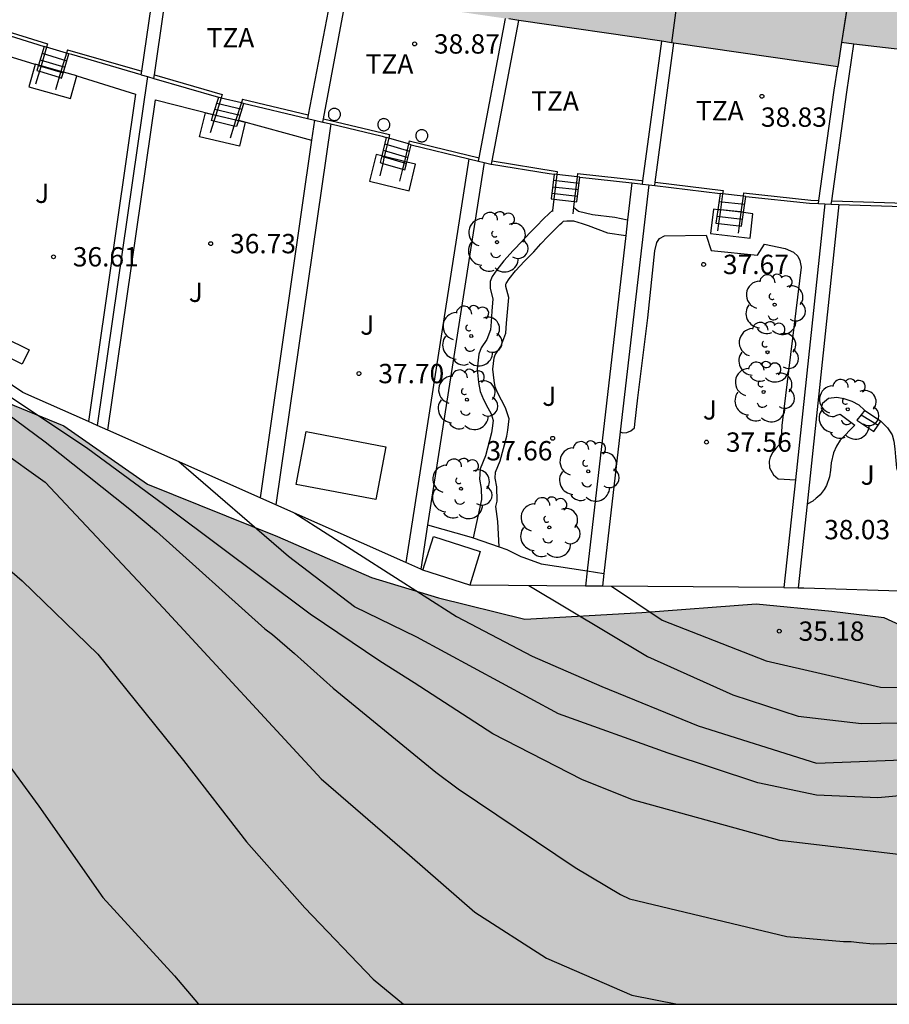
# Model space of a CAD drawing. Units: millimetres. Extents: x 579594 to 579944, y 4794789 to 4795041.
# Drawn here: x 579893 to 579927, y 4794790 to 4794828 of the extents above; entities that cross this region are included whole.
import ezdxf

# ---------------------------------------------------------------- set-up
doc = ezdxf.new("R2010")
doc.units = ezdxf.units.MM
for name, color, linetype in [('010106', 9, 'Continuous'), ('020104', 34, 'Continuous'), ('020204', 9, 'Continuous'), ('020308', 9, 'Continuous'), ('060106', 9, 'BARANDILLA'), ('060108', 9, 'Continuous'), ('060117', 9, 'Continuous'), ('060124', 9, 'Continuous'), ('060141', 9, 'Continuous'), ('060144', 9, 'Continuous'), ('070105', 6, 'Continuous'), ('070108', 9, 'VALLA'), ('080107', 9, 'Continuous'), ('080110', 9, 'Continuous'), ('080118', 9, 'Continuous'), ('080311', 9, 'Continuous'), ('100105', 3, 'Continuous'), ('100106', 63, 'Continuous'), ('100107', 3, 'Continuous'), ('100117', 54, 'Continuous'), ('100118', 9, 'Continuous'), ('100202', 3, 'Continuous'), ('100302', 7, 'Continuous'), ('990501', 21, 'Continuous'), ('990504', 63, 'Continuous')]:
    doc.layers.add(name, color=color, linetype=linetype)
doc.layers.add('020105', color=24, linetype='Continuous', lineweight=30)
doc.layers.add('080111', color=7, linetype='Continuous', lineweight=30)
doc.styles.add('ARIAL', font='ARIAL.TTF', dxfattribs={"height": 1})
doc.linetypes.add('BARANDILLA', pattern='A,1,[201,DONOSTI.shx,S=0.1,R=0,X=0,Y=0],1', length=2)
doc.linetypes.add('VALLA', pattern='A,1,[200,DONOSTI.shx,S=0.1,R=0,X=0,Y=0],1', length=2)

# ---------------------------------------------------------------- blocks, each defined once
blk = doc.blocks.new('ARBOL')
blk.add_circle((0, 0), 0.0587)
for centre, radius, start, end in [((-0.28, 0.855), 0.3, 359.2878, 173.6078), ((0.097, 0.97), 0.21, 23.1565, 160.4665), ((-0.564, 0.381), 0.532, 92.28, 254.58), ((0.438, 0.881), 0.24, 301.578, 139.328), ((-0.091, 0.321), 0.12, 119.14, 310.56), ((0.656, 0.288), 0.443, 319.8556, 114.7656), ((0.819, -0.249), 0.383, 235.5275, 62.0275), ((-0.556, -0.339), 0.555, 142.64, 266.54), ((-0.039, -0.384), 0.21, 189.64, 323.88), ((0.299, -0.624), 0.532, 224.67, 0.24), ((-0.301, -0.676), 0.45, 213.78, 295.32)]:
    blk.add_arc(centre, radius, start, end)
blk = doc.blocks.new('COTAPU')
blk.add_circle((0, 0), 0.075)

msp = doc.modelspace()

# ---------------------------------------------------------------- hatches: boundary and pattern name
at = {"layer": '990501'}
msp.add_hatch(color=256, dxfattribs=at).paths.add_polyline_path([(579944.236, 4794841.787), (579933.135, 4794843.226), (579932.681, 4794840.504), (579928.016, 4794839.899), (579926.114, 4794840.158), (579907.899, 4794842.756), (579905.764, 4794842.985), (579905.893, 4794844.104), (579901.479, 4794844.721), (579901.581, 4794844.912), (579900.902, 4794844.987), (579900.867, 4794844.673), (579899.343, 4794844.999), (579899.475, 4794846.009), (579895.131, 4794846.529), (579895.174, 4794846.765), (579888.493, 4794847.645), (579888.358, 4794846.623), (579887.565, 4794846.728), (579887.301, 4794844.735), (579886.508, 4794844.84), (579884.981, 4794833.31), (579905.127, 4794830.596), (579904.919, 4794829.475), (579924.555, 4794826.617), (579924.7, 4794827.558), (579944.221, 4794825.293), (579944.236, 4794825.413)])
at = {"layer": '990504'}
msp.add_hatch(color=256, dxfattribs=at).paths.add_polyline_path([(579890.23, 4794812.855), (579889.17, 4794812.168), (579889.145, 4794810.997), (579889.076, 4794810.054), (579889.029, 4794809.46), (579888.887, 4794808.518), (579888.031, 4794807.411), (579887.335, 4794806.751), (579886.039, 4794805.983), (579883.958, 4794805.425), (579882.814, 4794805.441), (579880.963, 4794805.909), (579879.472, 4794806.835), (579878.718, 4794807.965), (579878.615, 4794809.572), (579878.835, 4794811.157), (579880.013, 4794814.421), (579880.193, 4794816.765), (579879.504, 4794818.198), (579878.226, 4794819.169), (579876.441, 4794819.768), (579874.037, 4794820.171), (579871.554, 4794820.432), (579869.826, 4794820.432), (579867.938, 4794820.593), (579866.712, 4794820.944), (579865.6, 4794821.367), (579864.29, 4794822.078), (579863.54, 4794822.55), (579861.998, 4794823.661), (579860.764, 4794824.469), (579859.104, 4794825.374), (579857.124, 4794826.724), (579855.081, 4794827.853), (579853.964, 4794828.119), (579850.025, 4794828.558), (579846.995, 4794828.686), (579846.068, 4794828.959), (579844.694, 4794829.611), (579843.783, 4794830.115), (579843.027, 4794830.598), (579841.474, 4794831.371), (579839.93, 4794832.309), (579838.697, 4794832.959), (579836.805, 4794833.4), (579834.814, 4794832.793), (579831.787, 4794831.152), (579830.638, 4794829.234), (579830.497, 4794828.178), (579830.27, 4794825.071), (579829.944, 4794823.592), (579829.14, 4794820.527), (579828.475, 4794818.704), (579827.788, 4794816.576), (579827.41, 4794814.523), (579827.713, 4794808.216), (579827.714, 4794807.954), (579827.555, 4794806.84), (579826.952, 4794806.119), (579822.585, 4794804.335), (579821.801, 4794803.881), (579820.759, 4794802.907), (579819.993, 4794801.864), (579819.551, 4794800.903), (579819.262, 4794799.65), (579819.298, 4794798.617), (579819.464, 4794797.043), (579819.908, 4794796.033), (579820.615, 4794795.622), (579821.788, 4794795.304), (579823.115, 4794794.783), (579825.479, 4794793.622), (579826.601, 4794792.158), (579827.425, 4794790.263), (579944.235, 4794790.26), (579944.236, 4794807.345), (579941.963, 4794806.07), (579938.857, 4794804.156), (579932.003, 4794800.874), (579930.633, 4794800.393), (579929.373, 4794800.839), (579928.814, 4794802.209), (579928.746, 4794803.55), (579928.03, 4794804.483), (579926.333, 4794805.267), (579924.323, 4794805.512), (579921.386, 4794805.789), (579916.949, 4794805.457), (579912.41, 4794805.202), (579909.063, 4794806.023), (579906.464, 4794806.813), (579902.813, 4794808.409), (579897.773, 4794810.427), (579894.538, 4794812.692), (579891.452, 4794813.949), (579890.756, 4794813.954)])

# ---------------------------------------------------------------- linework, layer by layer
at = {"layer": '010106', "flags": 128}
msp.add_lwpolyline([(579594.245, 4794790.268), (579944.235, 4794790.26), (579944.241, 4795040.253), (579594.251, 4795040.26)], close=True, dxfattribs=at)
at = {"layer": '020104', "flags": 128}
for points, elevation in [([(579944.236, 4794801.942), (579941.706, 4794800.339), (579935.697, 4794797.798), (579931.166, 4794796.32), (579929.196, 4794796.025), (579928.113, 4794795.926), (579922.302, 4794796.616), (579916.589, 4794798.192), (579914.619, 4794798.981), (579911.173, 4794800.754), (579908.12, 4794802.725), (579906.79, 4794803.563), (579904.081, 4794805.387), (579898.638, 4794809.46), (579895.466, 4794811.806), (579892.078, 4794814.068), (579889.441, 4794815.495), (579887.919, 4794815.993), (579883.566, 4794818.494), (579882.118, 4794819.651), (579871.859, 4794825.845), (579870.717, 4794826.271), (579868.789, 4794828.162), (579865.802, 4794831.438)], 33), ([(579892.024, 4794811.774), (579893.811, 4794810.508), (579898.398, 4794805.628), (579904.515, 4794798.999), (579907.942, 4794796.048), (579910.468, 4794793.835), (579913.256, 4794792.051), (579916.564, 4794790.609), (579918.336, 4794790.261)], 32), ([(579944.236, 4794803.92), (579942.026, 4794802.454), (579940.616, 4794801.602), (579940.167, 4794801.411), (579935.525, 4794799.841), (579931.047, 4794798.865), (579928.64, 4794798.507), (579926.097, 4794798.265), (579923.729, 4794798.366), (579921.449, 4794798.855), (579917.968, 4794799.997), (579913.714, 4794801.532), (579908.218, 4794804.499), (579905.805, 4794805.681), (579903.244, 4794807.629), (579898.992, 4794811.302)], 33.5), ([(579903.493, 4794809.303), (579909.767, 4794805.296), (579912.7, 4794803.76), (579915.392, 4794802.589), (579919.129, 4794801.058), (579923.728, 4794799.607), (579929.372, 4794799.829), (579934.122, 4794800.954), (579939.814, 4794802.648), (579944.236, 4794805.236)], 34), ([(579890.876, 4794808.436), (579892.91, 4794806.69), (579895.846, 4794803.836), (579899.179, 4794799.722), (579901.614, 4794796.562), (579903.88, 4794794.007), (579906.532, 4794791.233), (579907.711, 4794790.261)], 31.5), ([(579912.569, 4794806.5), (579917.174, 4794803.749), (579920.481, 4794802.264), (579923.017, 4794801.429), (579925.47, 4794801.155), (579927.71, 4794801.184), (579930.079, 4794801.255), (579931.977, 4794801.587), (579933.994, 4794802.022), (579934.952, 4794802.25), (579939.691, 4794803.791), (579940.151, 4794803.966), (579944.236, 4794806.157)], 34.5), ([(579891.604, 4794800.589), (579893.568, 4794797.949), (579896.044, 4794794.401), (579898.824, 4794791.369), (579899.752, 4794790.261)], 31)]:
    msp.add_lwpolyline(points, dxfattribs=dict(at, elevation=elevation))
at = {"layer": '020105', "flags": 128}
for points, elevation in [([(579891.54, 4794813.748), (579893.812, 4794812.072), (579897.097, 4794809.461), (579898.125, 4794808.593), (579902.322, 4794804.819), (579902.622, 4794804.601), (579903.479, 4794803.864), (579904.977, 4794802.519), (579908.962, 4794799.263), (579909.82, 4794798.611), (579914.365, 4794795.567), (579916.124, 4794794.522), (579916.467, 4794794.348), (579922.574, 4794792.886), (579924.77, 4794792.7), (579925.071, 4794792.698), (579925.373, 4794792.653), (579925.932, 4794792.606), (579927.44, 4794792.64)], 32.5), ([(579915.768, 4794806.474), (579917.734, 4794805.159), (579921.773, 4794803.582), (579926.203, 4794802.563), (579930.811, 4794802.49), (579931.743, 4794802.676)], 35)]:
    msp.add_lwpolyline(points, dxfattribs=dict(at, elevation=elevation))
at = {"layer": '060106'}
for points in [[(579893.904, 4794827.506, 37.912), (579893.865, 4794827.377, 37.776)], [(579893.865, 4794827.377, 37.776), (579893.647, 4794826.655, 37.011)], [(579894.631, 4794827.146, 37.776), (579894.418, 4794826.439, 37.027)], [(579894.673, 4794827.282, 37.92), (579894.631, 4794827.146, 37.776)], [(579893.647, 4794826.655, 37.011), (579893.583, 4794826.445, 36.789)], [(579893.583, 4794826.445, 36.789), (579893.433, 4794825.945, 36.259)], [(579894.418, 4794826.439, 37.027), (579894.35, 4794826.214, 36.788)], [(579894.35, 4794826.214, 36.788), (579894.203, 4794825.727, 36.272)], [(579900.676, 4794825.544, 37.946), (579900.637, 4794825.42, 37.802)], [(579900.637, 4794825.42, 37.802), (579900.424, 4794824.745, 37.018)], [(579901.417, 4794825.233, 37.864), (579901.204, 4794824.558, 37.08)], [(579901.457, 4794825.362, 38.014), (579901.417, 4794825.233, 37.864)], [(579900.424, 4794824.745, 37.018), (579900.35, 4794824.51, 36.745)], [(579900.35, 4794824.51, 36.745), (579900.206, 4794824.053, 36.215)], [(579901.204, 4794824.558, 37.08), (579901.131, 4794824.323, 36.808)], [(579901.131, 4794824.323, 36.808), (579900.983, 4794823.855, 36.264)], [(579907.166, 4794823.995, 38.206), (579907.132, 4794823.854, 38.178)], [(579907.132, 4794823.854, 38.178), (579906.962, 4794823.137, 38.038)], [(579907.901, 4794823.627, 38.17), (579907.738, 4794822.946, 38.037)], [(579907.931, 4794823.753, 38.195), (579907.901, 4794823.627, 38.17)], [(579906.899, 4794822.875, 37.986), (579906.784, 4794822.392, 37.892)], [(579906.962, 4794823.137, 38.038), (579906.899, 4794822.875, 37.986)], [(579907.738, 4794822.946, 38.037), (579907.667, 4794822.648, 37.978)], [(579907.667, 4794822.648, 37.978), (579907.556, 4794822.182, 37.887)], [(579913.649, 4794822.444, 38.866), (579913.536, 4794821.483, 38.127)], [(579913.663, 4794822.562, 38.957), (579913.649, 4794822.444, 38.866)], [(579914.46, 4794822.486, 38.97), (579914.444, 4794822.351, 38.866)], [(579914.444, 4794822.351, 38.866), (579914.331, 4794821.391, 38.128)], [(579920.082, 4794821.689, 38.828), (579919.997, 4794821.067, 38.347)], [(579920.1, 4794821.817, 38.927), (579920.082, 4794821.689, 38.828)], [(579920.896, 4794821.731, 38.945), (579920.878, 4794821.602, 38.846)], [(579913.536, 4794821.483, 38.127), (579913.485, 4794821.049, 37.793)], [(579914.331, 4794821.391, 38.128), (579914.305, 4794821.171, 37.959)], [(579920.878, 4794821.602, 38.846), (579920.792, 4794820.976, 38.361)], [(579913.485, 4794821.049, 37.793), (579913.481, 4794821.012, 37.764)], [(579914.305, 4794821.171, 37.959), (579914.276, 4794820.921, 37.766)], [(579919.997, 4794821.067, 38.347), (579919.924, 4794820.541, 37.941)], [(579920.792, 4794820.976, 38.361), (579920.72, 4794820.455, 37.958)], [(579919.924, 4794820.541, 37.941), (579919.886, 4794820.26, 37.723)], [(579920.72, 4794820.455, 37.958), (579920.682, 4794820.174, 37.74)]]:
    msp.add_polyline3d(points, dxfattribs=at)
at = {"layer": '060108'}
for points in [[(579923.952, 4794813.575, 38.404), (579924.192, 4794813.766, 38.439), (579924.51, 4794813.804, 38.466), (579924.782, 4794813.756, 38.507), (579925.093, 4794813.648, 38.506), (579925.364, 4794813.506, 38.505), (579925.59, 4794813.309, 38.504)], [(579925.59, 4794813.309, 38.504), (579925.602, 4794813.299, 38.504), (579925.462, 4794813.124, 38.442)], [(579925.462, 4794813.124, 38.442), (579925.294, 4794812.916, 38.369)], [(579923.716, 4794809.888, 38.24), (579923.582, 4794809.77, 38.165), (579923.356, 4794809.658, 38.166)]]:
    msp.add_polyline3d(points, dxfattribs=at)
at = {"layer": '060117'}
for points in [[(579893.77, 4794827.406, 37.775), (579893.55, 4794826.682, 37.146)], [(579893.865, 4794827.377, 37.775), (579893.77, 4794827.406, 37.775)], [(579894.631, 4794827.146, 37.775), (579893.865, 4794827.377, 37.775)], [(579894.514, 4794826.412, 37.028), (579894.727, 4794827.117, 37.775)], [(579894.727, 4794827.117, 37.775), (579894.631, 4794827.146, 37.775)], [(579893.55, 4794826.682, 37.146), (579893.488, 4794826.474, 36.965), (579893.583, 4794826.445, 36.947)], [(579893.583, 4794826.445, 36.947), (579894.35, 4794826.214, 36.806)], [(579894.35, 4794826.214, 36.806), (579894.446, 4794826.185, 36.788), (579894.514, 4794826.412, 37.028)], [(579900.329, 4794824.775, 37.278), (579900.539, 4794825.443, 37.795)], [(579900.539, 4794825.443, 37.795), (579900.637, 4794825.42, 37.8)], [(579900.637, 4794825.42, 37.8), (579901.417, 4794825.233, 37.84)], [(579901.493, 4794825.215, 37.844), (579901.493, 4794825.143, 37.795), (579901.306, 4794824.547, 37.332)], [(579901.417, 4794825.233, 37.84), (579901.493, 4794825.215, 37.844)], [(579900.35, 4794824.51, 37.096), (579900.253, 4794824.533, 37.091), (579900.327, 4794824.768, 37.273)], [(579900.327, 4794824.768, 37.273), (579900.329, 4794824.775, 37.278)], [(579901.131, 4794824.323, 37.135), (579900.35, 4794824.51, 37.096)], [(579901.302, 4794824.535, 37.322), (579901.228, 4794824.3, 37.14), (579901.131, 4794824.323, 37.135)], [(579901.306, 4794824.547, 37.332), (579901.302, 4794824.535, 37.322)], [(579907.036, 4794823.881, 38.808), (579906.865, 4794823.161, 38.269)], [(579907.132, 4794823.854, 38.81), (579907.036, 4794823.882, 38.81)], [(579907.036, 4794823.882, 38.809), (579907.036, 4794823.881, 38.808)], [(579907.901, 4794823.627, 38.809), (579907.132, 4794823.854, 38.81)], [(579907.835, 4794822.922, 38.301), (579907.997, 4794823.599, 38.809)], [(579907.997, 4794823.599, 38.809), (579907.997, 4794823.599, 38.809), (579907.901, 4794823.627, 38.809)], [(579906.865, 4794823.161, 38.269), (579906.803, 4794822.903, 38.075), (579906.899, 4794822.875, 38.075)], [(579906.899, 4794822.875, 38.075), (579907.667, 4794822.648, 38.074)], [(579907.667, 4794822.648, 38.074), (579907.763, 4794822.62, 38.074), (579907.835, 4794822.922, 38.301)], [(579913.55, 4794822.456, 38.867), (579913.437, 4794821.495, 38.238)], [(579913.649, 4794822.444, 38.867), (579913.55, 4794822.456, 38.867)], [(579914.444, 4794822.351, 38.867), (579913.649, 4794822.444, 38.867)], [(579914.331, 4794821.391, 38.16), (579914.431, 4794821.38, 38.152), (579914.543, 4794822.34, 38.867)], [(579914.543, 4794822.34, 38.867), (579914.444, 4794822.351, 38.867)], [(579919.983, 4794821.7, 38.826), (579919.898, 4794821.078, 38.426)], [(579920.082, 4794821.689, 38.828), (579919.983, 4794821.7, 38.826)], [(579920.878, 4794821.602, 38.845), (579920.082, 4794821.689, 38.828)], [(579913.437, 4794821.495, 38.238), (579913.536, 4794821.483, 38.229)], [(579913.536, 4794821.483, 38.229), (579914.331, 4794821.391, 38.16)], [(579920.977, 4794821.592, 38.847), (579920.878, 4794821.602, 38.845)], [(579920.891, 4794820.965, 38.375), (579920.977, 4794821.592, 38.847)], [(579919.898, 4794821.078, 38.426), (579919.826, 4794820.552, 38.088), (579919.924, 4794820.541, 38.077)], [(579920.72, 4794820.455, 37.993), (579920.82, 4794820.445, 37.983), (579920.891, 4794820.965, 38.375)], [(579919.924, 4794820.541, 38.077), (579920.72, 4794820.455, 37.993)], [(579925.59, 4794813.309, 38.488), (579926.223, 4794812.871, 38.467)], [(579925.294, 4794812.916, 38.369), (579925.948, 4794812.474, 38.385)]]:
    msp.add_polyline3d(points, dxfattribs=at)
at = {"layer": '060124'}
for points in [[(579893.42, 4794826.712, 36.775), (579893.176, 4794825.84, 36.772)], [(579893.55, 4794826.682, 36.777), (579893.422, 4794826.718, 36.775), (579893.42, 4794826.712, 36.775)], [(579893.55, 4794826.682, 37.146), (579893.488, 4794826.474, 36.965), (579893.583, 4794826.445, 36.947)], [(579893.647, 4794826.655, 36.779), (579893.55, 4794826.682, 36.777)], [(579894.418, 4794826.439, 36.791), (579893.647, 4794826.655, 36.779)], [(579893.176, 4794825.84, 36.772), (579894.79, 4794825.388, 36.798), (579895.036, 4794826.266, 36.801)], [(579893.583, 4794826.445, 36.947), (579894.35, 4794826.214, 36.806)], [(579894.35, 4794826.214, 36.806), (579894.446, 4794826.185, 36.788), (579894.514, 4794826.412, 37.028)], [(579894.514, 4794826.412, 36.793), (579894.418, 4794826.439, 36.791)], [(579895.036, 4794826.266, 36.801), (579894.514, 4794826.412, 36.793)], [(579901.302, 4794824.535, 36.891), (579901.563, 4794824.472, 36.893), (579901.34, 4794823.539, 36.889), (579899.799, 4794823.908, 36.88), (579900.022, 4794824.841, 36.884)], [(579900.022, 4794824.841, 36.884), (579900.327, 4794824.768, 36.886)], [(579900.35, 4794824.51, 37.096), (579900.253, 4794824.533, 37.091), (579900.327, 4794824.768, 37.273)], [(579900.327, 4794824.768, 36.886), (579900.424, 4794824.745, 36.886)], [(579900.424, 4794824.745, 36.886), (579901.204, 4794824.558, 36.891)], [(579901.131, 4794824.323, 37.135), (579900.35, 4794824.51, 37.096)], [(579901.302, 4794824.535, 37.322), (579901.228, 4794824.3, 37.14), (579901.131, 4794824.323, 37.135)], [(579901.204, 4794824.558, 36.891), (579901.302, 4794824.535, 36.891)], [(579906.865, 4794823.161, 37.958), (579906.641, 4794823.216, 37.954), (579906.387, 4794822.186, 37.957)], [(579906.387, 4794822.186, 37.957), (579907.922, 4794821.808, 37.984), (579908.176, 4794822.838, 37.981), (579907.835, 4794822.922, 37.975)], [(579906.865, 4794823.161, 38.269), (579906.803, 4794822.903, 38.075), (579906.899, 4794822.875, 38.075)], [(579906.962, 4794823.137, 37.96), (579906.865, 4794823.161, 37.958)], [(579906.899, 4794822.875, 38.075), (579907.667, 4794822.648, 38.074)], [(579907.738, 4794822.946, 37.973), (579906.962, 4794823.137, 37.96)], [(579907.667, 4794822.648, 38.074), (579907.763, 4794822.62, 38.074), (579907.835, 4794822.922, 38.301)], [(579907.835, 4794822.922, 37.975), (579907.738, 4794822.946, 37.973)], [(579919.898, 4794821.078, 37.934), (579919.724, 4794821.098, 37.934), (579919.616, 4794820.151, 37.926), (579921.152, 4794819.976, 37.926), (579921.26, 4794820.923, 37.934)], [(579919.898, 4794821.078, 38.426), (579919.826, 4794820.552, 38.088), (579919.924, 4794820.541, 38.077)], [(579919.997, 4794821.067, 37.934), (579919.898, 4794821.078, 37.934)], [(579920.792, 4794820.976, 37.934), (579919.997, 4794821.067, 37.934)], [(579920.72, 4794820.455, 37.993), (579920.82, 4794820.445, 37.983), (579920.891, 4794820.965, 38.375)], [(579920.891, 4794820.965, 37.934), (579920.792, 4794820.976, 37.934)], [(579921.26, 4794820.923, 37.934), (579920.891, 4794820.965, 37.934)], [(579919.924, 4794820.541, 38.077), (579920.72, 4794820.455, 37.993)]]:
    msp.add_polyline3d(points, dxfattribs=at)
at = {"layer": '060141'}
for points in [[(579893.69, 4794827.143, 37.556), (579894.648, 4794826.853, 37.556)], [(579893.547, 4794826.671, 37.242), (579894.505, 4794826.381, 37.242)], [(579893.615, 4794826.893, 37.387), (579894.572, 4794826.604, 37.387)], [(579900.467, 4794825.215, 37.702), (579901.442, 4794824.982, 37.749)], [(579900.326, 4794824.765, 37.416), (579901.301, 4794824.532, 37.463)], [(579900.392, 4794824.976, 37.581), (579901.367, 4794824.743, 37.628)], [(579906.977, 4794823.637, 38.598), (579907.939, 4794823.354, 38.597)], [(579906.918, 4794823.384, 38.443), (579907.878, 4794823.102, 38.442)], [(579906.862, 4794823.15, 38.196), (579907.822, 4794822.868, 38.195)], [(579913.522, 4794822.218, 38.7), (579914.515, 4794822.102, 38.7)], [(579913.463, 4794821.72, 38.329), (579914.457, 4794821.605, 38.329)], [(579913.493, 4794821.971, 38.516), (579914.487, 4794821.856, 38.516)], [(579919.942, 4794821.401, 38.679), (579920.936, 4794821.294, 38.699)], [(579919.9, 4794821.096, 38.53), (579920.894, 4794820.989, 38.549)], [(579919.863, 4794820.825, 38.365), (579920.857, 4794820.717, 38.384)], [(579925.462, 4794813.124, 38.448), (579926.117, 4794812.717, 38.437)]]:
    msp.add_polyline3d(points, dxfattribs=at)
at = {"layer": '060144'}
for points in [[(579891.348, 4794828.3, 38.67), (579893.904, 4794827.506, 38.727)], [(579894.673, 4794827.282, 38.73), (579897.554, 4794826.448, 38.737)], [(579898.044, 4794826.306, 38.738), (579900.676, 4794825.544, 38.744)], [(579901.457, 4794825.362, 38.79), (579904.01, 4794824.751, 38.921)], [(579904.608, 4794824.607, 38.953), (579907.166, 4794823.995, 39.086)], [(579907.931, 4794823.753, 39.505), (579910.641, 4794823.094, 39.613)], [(579911.15, 4794822.97, 39.637), (579913.663, 4794822.562, 39.836)], [(579914.46, 4794822.486, 39.821), (579916.939, 4794822.209, 39.832), (579916.994, 4794822.202, 39.831)], [(579917.468, 4794822.144, 39.822), (579920.1, 4794821.817, 39.775)], [(579920.896, 4794821.731, 39.824), (579923.503, 4794821.45, 39.985), (579923.815, 4794821.439, 40.021)], [(579924.313, 4794821.423, 40.091), (579927.182, 4794821.326, 40.447)]]:
    msp.add_polyline3d(points, dxfattribs=at)
at = {"layer": '070105'}
for points in [[(579897.554, 4794826.448, 38.736), (579898.29, 4794831.517, 38.749)], [(579898.044, 4794826.306, 38.736), (579898.79, 4794831.45, 38.749)], [(579904.919, 4794829.475, 39.612), (579904.01, 4794824.751, 39.611)], [(579904.608, 4794824.607, 38.05), (579905.497, 4794829.391, 39.714)], [(579910.641, 4794823.094, 39.853), (579911.656, 4794828.494, 40.018)], [(579911.15, 4794822.97, 38.718), (579912.174, 4794828.419, 40.019)], [(579891.327, 4794828.165, 37.719), (579893.77, 4794827.406, 37.775)], [(579916.994, 4794822.202, 39.894), (579917.725, 4794827.611, 39.893)], [(579917.468, 4794822.144, 39.899), (579918.197, 4794827.543, 39.898)], [(579924.313, 4794821.423, 40.827), (579924.898, 4794825.641, 40.783), (579925.166, 4794827.504, 40.752)], [(579897.534, 4794826.313, 37.787), (579894.841, 4794827.093, 37.78), (579894.727, 4794827.117, 37.775)], [(579897.534, 4794826.313, 38.736), (579897.554, 4794826.448, 38.736)], [(579897.534, 4794826.313, 37.787), (579897.772, 4794826.244, 37.787)], [(579898.024, 4794826.171, 38.736), (579898.044, 4794826.306, 38.736)], [(579923.815, 4794821.439, 41.426), (579924.407, 4794825.718, 41.383), (579924.555, 4794826.617, 41.368)], [(579897.772, 4794826.244, 37.787), (579898.024, 4794826.171, 37.788)], [(579898.024, 4794826.171, 37.788), (579900.524, 4794825.447, 37.794), (579900.539, 4794825.443, 37.795)], [(579901.493, 4794825.215, 37.844), (579903.984, 4794824.619, 37.973)], [(579904.01, 4794824.751, 39.611), (579903.984, 4794824.619, 39.611)], [(579903.984, 4794824.619, 37.973), (579904.25, 4794824.555, 37.987)], [(579904.25, 4794824.555, 37.987), (579904.583, 4794824.475, 38.005)], [(579904.583, 4794824.475, 38.005), (579904.608, 4794824.607, 38.05)], [(579904.583, 4794824.475, 38.005), (579904.881, 4794824.404, 38.02)], [(579904.881, 4794824.404, 38.02), (579906.877, 4794823.926, 38.124), (579907.036, 4794823.881, 38.179)], [(579907.997, 4794823.599, 38.56), (579910.239, 4794823.053, 39.663)], [(579910.239, 4794823.053, 39.663), (579910.616, 4794822.961, 39.849)], [(579910.616, 4794822.961, 39.849), (579910.641, 4794823.094, 39.853)], [(579910.616, 4794822.961, 39.849), (579910.84, 4794822.906, 39.307)], [(579910.84, 4794822.906, 39.307), (579911.097, 4794822.844, 38.685), (579911.125, 4794822.839, 38.687)], [(579911.125, 4794822.839, 38.687), (579911.15, 4794822.97, 38.718)], [(579911.125, 4794822.839, 38.687), (579913.357, 4794822.478, 38.866), (579913.55, 4794822.456, 38.867)], [(579914.543, 4794822.34, 38.871), (579916.563, 4794822.12, 38.88)], [(579916.563, 4794822.12, 38.88), (579916.885, 4794822.084, 38.882), (579916.977, 4794822.072, 38.88)], [(579916.977, 4794822.072, 39.894), (579916.994, 4794822.202, 39.894)], [(579916.977, 4794822.072, 38.88), (579917.218, 4794822.042, 38.876)], [(579917.451, 4794822.014, 39.899), (579917.468, 4794822.144, 39.899)], [(579917.218, 4794822.042, 38.876), (579917.451, 4794822.014, 38.872)], [(579917.451, 4794822.014, 38.872), (579919.983, 4794821.7, 38.826)], [(579920.977, 4794821.592, 38.882), (579923.449, 4794821.325, 39.035), (579923.798, 4794821.313, 41.427)], [(579923.798, 4794821.313, 41.427), (579923.815, 4794821.439, 41.426)], [(579923.798, 4794821.313, 41.427), (579924.041, 4794821.305, 41.135)], [(579924.041, 4794821.305, 41.135), (579924.296, 4794821.296, 40.828)], [(579924.296, 4794821.296, 40.828), (579924.313, 4794821.423, 40.827)], [(579924.296, 4794821.296, 40.828), (579924.591, 4794821.286, 40.686)], [(579924.591, 4794821.286, 40.686), (579927.072, 4794821.203, 39.49)]]:
    msp.add_polyline3d(points, dxfattribs=at)
at = {"layer": '070108'}
for points in [[(579897.772, 4794826.244, 38.033), (579895.823, 4794812.71, 37.294)], [(579904.25, 4794824.555, 38.809), (579904.139, 4794823.78, 38.732)], [(579904.139, 4794823.78, 38.732), (579902.147, 4794809.901, 37.35)], [(579910.84, 4794822.906, 38.815), (579908.642, 4794808.851, 37.406)], [(579917.218, 4794822.042, 38.159), (579916.113, 4794812.466, 37.714)], [(579924.041, 4794821.305, 39.264), (579922.904, 4794810.596, 38.335)], [(579895.489, 4794812.859, 37.557), (579892.944, 4794813.989, 37.343), (579889.612, 4794816.241, 36.709), (579889.669, 4794816.697, 36.76)], [(579895.823, 4794812.71, 37.586), (579895.489, 4794812.859, 37.557)], [(579896.241, 4794812.525, 37.621), (579895.823, 4794812.71, 37.586)], [(579902.147, 4794809.901, 38.118), (579896.241, 4794812.525, 37.621)], [(579916.113, 4794812.466, 37.714), (579915.478, 4794806.964, 37.459)], [(579922.904, 4794810.596, 38.335), (579922.46, 4794806.421, 37.973)], [(579902.76, 4794809.628, 38.17), (579902.147, 4794809.901, 38.118)], [(579907.792, 4794807.393, 38.594), (579902.76, 4794809.628, 38.17)], [(579908.642, 4794808.851, 37.406), (579908.374, 4794807.134, 37.234)], [(579908.374, 4794807.134, 38.643), (579907.792, 4794807.393, 38.594)], [(579908.455, 4794807.098, 38.65), (579908.374, 4794807.134, 38.643)], [(579915.478, 4794806.964, 37.459), (579915.422, 4794806.477, 37.436)], [(579914.759, 4794806.483, 37.586), (579910.274, 4794806.518, 38.604)], [(579915.422, 4794806.477, 37.436), (579914.759, 4794806.483, 37.586)], [(579922.46, 4794806.421, 37.973), (579915.422, 4794806.477, 37.436)], [(579922.46, 4794806.421, 37.973), (579923.011, 4794806.417, 37.944)], [(579923.011, 4794806.417, 37.944), (579923.229, 4794806.415, 37.933), (579927.355, 4794806.282, 37.968), (579929.452, 4794806.519, 38.017)]]:
    msp.add_polyline3d(points, dxfattribs=at)
at = {"layer": '080107'}
for points in [[(579908.455, 4794807.098, 38.65), (579908.866, 4794808.404, 38.246)], [(579908.866, 4794808.404, 38.246), (579910.685, 4794807.824, 38.222), (579910.274, 4794806.518, 38.626)], [(579910.274, 4794806.518, 38.626), (579908.455, 4794807.098, 38.65)]]:
    msp.add_polyline3d(points, dxfattribs=at)
at = {"layer": '080110'}
msp.add_polyline3d([(579925.154, 4794830.487, 46.987), (579924.7, 4794827.558, 45.734)], dxfattribs=at)
at = {"layer": '080111'}
for points in [[(579912.174, 4794828.419, 45.51), (579911.789, 4794828.475, 45.506)], [(579917.725, 4794827.611, 45.574), (579912.174, 4794828.419, 45.51)], [(579918.104, 4794827.556, 45.578), (579917.725, 4794827.611, 45.574)], [(579918.197, 4794827.543, 45.575), (579918.104, 4794827.556, 45.578)], [(579924.555, 4794826.617, 45.328), (579918.197, 4794827.543, 45.575)], [(579924.7, 4794827.558, 45.73), (579924.555, 4794826.617, 45.328)], [(579925.166, 4794827.504, 45.792), (579924.7, 4794827.558, 45.73)], [(579930.425, 4794826.894, 46.496), (579925.166, 4794827.504, 45.792)]]:
    msp.add_polyline3d(points, dxfattribs=at)
at = {"layer": '080118', "flags": 128}
for points in [[(579919.896, 4794841.045), (579918.104, 4794827.556)], [(579926.204, 4794840.146), (579925.202, 4794833.634), (579925.624, 4794833.518), (579924.7, 4794827.558)]]:
    msp.add_lwpolyline(points, dxfattribs=at)
at = {"layer": '100105'}
for points in [[(579913.485, 4794821.049, 38.098), (579913.365, 4794820.947, 38.099), (579913.118, 4794820.71, 38.1), (579912.871, 4794820.453, 38.1), (579912.597, 4794820.163, 38.099), (579912.317, 4794819.866, 38.099), (579911.963, 4794819.497, 38.102), (579911.595, 4794819.101, 38.1), (579911.321, 4794818.751, 38.088), (579911.14, 4794818.487, 38.074), (579911.072, 4794818.289, 38.045), (579911.071, 4794818.023, 38.046), (579911.174, 4794817.618, 38.02), (579911.138, 4794817.147, 38.01), (579911.102, 4794816.729, 37.987), (579911.074, 4794816.418, 37.968), (579910.932, 4794816.047, 37.947), (579910.718, 4794815.717, 37.94), (579910.623, 4794815.472, 37.909), (579910.566, 4794814.888, 37.91), (579910.616, 4794814.371, 37.907), (579910.674, 4794814.025, 37.906), (579910.811, 4794813.719, 37.863), (579910.975, 4794813.4, 37.854), (579911.106, 4794813.16, 37.814), (579911.184, 4794812.907, 37.81), (579911.149, 4794812.602, 37.773), (579911.121, 4794812.424, 37.767), (579910.883, 4794811.529, 37.72), (579910.681, 4794811.033, 37.716), (579910.652, 4794810.629, 37.679), (579910.716, 4794810.263, 37.634), (579910.726, 4794809.832, 37.605), (579910.41, 4794808.353, 37.531)], [(579914.305, 4794821.171, 38.136), (579914.493, 4794821.026, 38.135), (579915.037, 4794820.89, 38.129), (579915.905, 4794820.785, 38.119), (579916.397, 4794820.681, 38.116)], [(579911.418, 4794808, 37.308), (579911.358, 4794808.979, 37.51), (579911.288, 4794809.569, 37.545), (579911.333, 4794809.778, 37.556), (579911.32, 4794810.326, 37.592), (579911.261, 4794810.665, 37.635), (579911.278, 4794810.896, 37.662), (579911.458, 4794811.338, 37.665), (579911.714, 4794812.301, 37.715), (579911.749, 4794812.524, 37.723), (579911.799, 4794812.967, 37.767), (579911.667, 4794813.399, 37.785), (579911.51, 4794813.686, 37.83), (579911.357, 4794813.984, 37.837), (579911.259, 4794814.204, 37.872), (579911.217, 4794814.451, 37.866), (579911.174, 4794814.888, 37.864), (579911.217, 4794815.334, 37.856), (579911.261, 4794815.444, 37.883), (579911.475, 4794815.773, 37.89), (579911.67, 4794816.283, 37.915), (579911.705, 4794816.679, 37.938), (579911.741, 4794817.1, 37.961), (579911.786, 4794817.673, 37.977), (579911.677, 4794818.099, 38.004), (579911.677, 4794818.191, 37.993), (579911.688, 4794818.217, 38.016), (579911.81, 4794818.395, 38.03), (579912.056, 4794818.709, 38.042), (579912.403, 4794819.082, 38.044), (579912.755, 4794819.449, 38.041), (579913.037, 4794819.748, 38.041), (579913.309, 4794820.036, 38.042), (579913.545, 4794820.282, 38.042), (579913.77, 4794820.498, 38.042), (579913.849, 4794820.565, 38.041), (579913.914, 4794820.632, 38.099), (579914.04, 4794820.651, 38.099), (579914.299, 4794820.643, 38.098), (579914.63, 4794820.541, 38.098), (579914.868, 4794820.467, 38.098), (579915.622, 4794820.177, 38.102), (579916.327, 4794820.077, 38.107)], [(579916.113, 4794812.466, 37.716), (579916.216, 4794812.424, 37.715), (579916.369, 4794812.443, 37.712), (579916.522, 4794812.508, 37.709), (579916.662, 4794812.614, 37.708), (579916.676, 4794812.766, 37.708), (579916.796, 4794813.787, 37.711), (579917.187, 4794816.889, 37.84), (579917.456, 4794819.482, 37.93), (579917.537, 4794819.806, 37.947), (579917.638, 4794819.965, 37.953), (579917.824, 4794820.07, 37.952), (579919.45, 4794820.086, 37.952), (579919.638, 4794819.501, 37.816), (579921.442, 4794819.317, 37.859), (579921.703, 4794819.74, 37.95), (579922.505, 4794819.575, 37.987), (579922.836, 4794819.427, 37.987), (579922.994, 4794819.28, 37.985), (579923.073, 4794819.107, 37.985), (579923.131, 4794818.848, 37.984), (579922.374, 4794812.703, 37.709), (579922.365, 4794812.438, 37.707), (579922.351, 4794812.206, 37.707), (579922.336, 4794812.053, 37.707), (579922.256, 4794811.934, 37.707), (579922.142, 4794811.822, 37.707), (579922.029, 4794811.67, 37.707), (579921.921, 4794811.479, 37.707), (579921.887, 4794811.32, 37.706), (579921.905, 4794811.061, 37.705), (579922.05, 4794810.801, 37.706), (579922.234, 4794810.641, 37.706), (579922.473, 4794810.626, 37.707), (579922.904, 4794810.596, 37.708)], [(579923.952, 4794813.575, 38.404), (579923.911, 4794813.396, 38.391), (579923.943, 4794813.29, 38.391), (579924.009, 4794813.203, 38.391), (579924.101, 4794813.143, 38.391), (579924.201, 4794813.083, 38.391), (579924.326, 4794813.055, 38.391), (579924.413, 4794813.055, 38.391), (579924.519, 4794813.107, 38.392), (579924.645, 4794813.153, 38.391), (579925.207, 4794812.725, 38.388), (579924.646, 4794812.144, 38.388), (579924.498, 4794811.913, 38.388), (579924.384, 4794811.649, 38.346), (579924.288, 4794811.258, 38.309), (579924.267, 4794810.979, 38.295), (579924.232, 4794810.714, 38.292), (579924.117, 4794810.383, 38.293), (579924.016, 4794810.224, 38.293), (579923.869, 4794810.013, 38.254), (579923.769, 4794809.934, 38.24), (579923.716, 4794809.888, 38.24)], [(579925.948, 4794812.474, 38.385), (579926.117, 4794812.717, 38.434)], [(579926.117, 4794812.717, 38.434), (579926.223, 4794812.871, 38.466)], [(579926.223, 4794812.871, 38.466), (579926.48, 4794812.617, 38.466), (579926.657, 4794812.344, 38.467), (579926.729, 4794812.098, 38.467), (579926.76, 4794811.806, 38.466), (579926.791, 4794811.494, 38.464), (579926.821, 4794811.069, 38.38), (579926.978, 4794810.63, 38.357), (579927.161, 4794810.191, 38.305), (579927.515, 4794809.592, 38.275), (579928.108, 4794808.984, 38.255), (579928.333, 4794808.843, 38.234), (579928.617, 4794808.702, 38.229), (579928.982, 4794808.62, 38.214), (579929.333, 4794808.598, 38.185), (579929.704, 4794808.593, 38.18)], [(579908.642, 4794808.851, 37.319), (579910.326, 4794808.382, 37.307), (579910.41, 4794808.353, 37.307)], [(579910.41, 4794808.353, 37.307), (579911.418, 4794808, 37.308)], [(579911.418, 4794808, 37.308), (579911.716, 4794807.895, 37.308), (579912.258, 4794807.633, 37.307), (579912.377, 4794807.586, 37.307), (579913.039, 4794807.343, 37.307), (579914.826, 4794807.066, 37.307)], [(579914.826, 4794807.066, 37.307), (579915.478, 4794806.964, 37.307)]]:
    msp.add_polyline3d(points, dxfattribs=at)
at = {"layer": '100106', "elevation": 13.875, "flags": 128}
msp.add_lwpolyline([(579891.452, 4794813.949), (579894.538, 4794812.692), (579897.773, 4794810.427), (579902.813, 4794808.409), (579906.464, 4794806.813), (579909.063, 4794806.023), (579912.41, 4794805.202), (579916.949, 4794805.457), (579921.386, 4794805.789), (579924.323, 4794805.512), (579926.333, 4794805.267), (579928.03, 4794804.483), (579928.746, 4794803.55), (579928.814, 4794802.209), (579929.373, 4794800.839), (579930.633, 4794800.393), (579932.003, 4794800.874), (579938.857, 4794804.156), (579941.963, 4794806.07), (579944.236, 4794807.345)], dxfattribs=at)
at = {"layer": '100107'}
for points in [[(579893.42, 4794826.712, 36.925), (579891.519, 4794827.293, 36.924), (579890.244, 4794817.095, 38.058), (579893.187, 4794815.647, 37.131), (579892.913, 4794815.083, 37.129), (579889.669, 4794816.696, 37.266)], [(579895.036, 4794826.266, 36.866), (579897.317, 4794825.563, 36.863), (579895.489, 4794812.859, 37.299)], [(579896.241, 4794812.525, 37.287), (579898.084, 4794825.334, 37.983), (579900.329, 4794824.775, 36.863)], [(579901.306, 4794824.547, 36.824), (579904.139, 4794823.78, 37.621)], [(579904.881, 4794824.404, 38.797), (579902.76, 4794809.628, 37.332)], [(579910.239, 4794823.053, 38.813), (579907.792, 4794807.393, 37.251)], [(579916.563, 4794822.12, 38.156), (579916.397, 4794820.681, 38.09)], [(579924.591, 4794821.286, 39.249), (579923.356, 4794809.658, 38.185)], [(579916.397, 4794820.681, 38.09), (579916.327, 4794820.077, 38.062)], [(579916.327, 4794820.077, 38.062), (579914.826, 4794807.066, 37.464)], [(579923.356, 4794809.658, 38.185), (579923.011, 4794806.417, 37.889)], [(579914.826, 4794807.066, 37.464), (579914.759, 4794806.483, 37.437)]]:
    msp.add_polyline3d(points, dxfattribs=at)
at = {"layer": '100117'}
for points in [[(579905.223, 4794824.901, 39.266), (579905.205, 4794824.925, 39.266), (579905.185, 4794824.946, 39.266), (579905.162, 4794824.965, 39.266), (579905.137, 4794824.98, 39.266), (579905.11, 4794824.992, 39.266), (579905.082, 4794825.001, 39.266), (579905.053, 4794825.006, 39.266), (579905.023, 4794825.008, 39.266), (579904.994, 4794825.006, 39.266), (579904.965, 4794825, 39.266), (579904.937, 4794824.99, 39.266), (579904.911, 4794824.978, 39.266), (579904.886, 4794824.962, 39.266), (579904.863, 4794824.943, 39.266), (579904.843, 4794824.921, 39.266), (579904.826, 4794824.897, 39.266), (579904.812, 4794824.871, 39.266), (579904.802, 4794824.843, 39.266), (579904.795, 4794824.815, 39.266), (579904.791, 4794824.785, 39.266), (579904.792, 4794824.756, 39.266), (579904.796, 4794824.727, 39.266), (579904.803, 4794824.698, 39.266), (579904.815, 4794824.671, 39.266), (579904.829, 4794824.645, 39.266), (579904.847, 4794824.621, 39.266), (579904.867, 4794824.6, 39.266), (579904.89, 4794824.581, 39.266), (579904.915, 4794824.566, 39.266), (579904.942, 4794824.554, 39.266), (579904.97, 4794824.545, 39.266), (579904.999, 4794824.54, 39.266), (579905.029, 4794824.538, 39.266), (579905.058, 4794824.54, 39.266), (579905.087, 4794824.546, 39.266), (579905.115, 4794824.556, 39.266), (579905.141, 4794824.568, 39.266), (579905.166, 4794824.584, 39.266), (579905.189, 4794824.603, 39.266), (579905.209, 4794824.625, 39.266), (579905.226, 4794824.649, 39.266), (579905.24, 4794824.675, 39.266), (579905.25, 4794824.703, 39.266), (579905.257, 4794824.731, 39.266), (579905.261, 4794824.761, 39.266), (579905.26, 4794824.79, 39.266), (579905.256, 4794824.819, 39.266), (579905.249, 4794824.848, 39.266), (579905.237, 4794824.875, 39.266), (579905.223, 4794824.901, 39.266)], [(579907.14, 4794824.502, 39.236), (579907.122, 4794824.526, 39.236), (579907.102, 4794824.547, 39.236), (579907.079, 4794824.566, 39.236), (579907.054, 4794824.581, 39.236), (579907.027, 4794824.593, 39.236), (579906.999, 4794824.602, 39.236), (579906.97, 4794824.607, 39.236), (579906.94, 4794824.609, 39.236), (579906.911, 4794824.607, 39.236), (579906.882, 4794824.601, 39.236), (579906.854, 4794824.591, 39.236), (579906.828, 4794824.579, 39.236), (579906.803, 4794824.563, 39.236), (579906.78, 4794824.544, 39.236), (579906.76, 4794824.522, 39.236), (579906.743, 4794824.498, 39.236), (579906.729, 4794824.472, 39.236), (579906.719, 4794824.444, 39.236), (579906.712, 4794824.416, 39.236), (579906.708, 4794824.386, 39.236), (579906.709, 4794824.357, 39.236), (579906.713, 4794824.328, 39.236), (579906.72, 4794824.299, 39.236), (579906.732, 4794824.272, 39.236), (579906.746, 4794824.246, 39.236), (579906.764, 4794824.222, 39.236), (579906.784, 4794824.201, 39.236), (579906.807, 4794824.182, 39.236), (579906.832, 4794824.167, 39.236), (579906.859, 4794824.155, 39.236), (579906.887, 4794824.146, 39.236), (579906.916, 4794824.141, 39.236), (579906.946, 4794824.139, 39.236), (579906.975, 4794824.141, 39.236), (579907.004, 4794824.147, 39.236), (579907.032, 4794824.157, 39.236), (579907.058, 4794824.169, 39.236), (579907.083, 4794824.185, 39.236), (579907.106, 4794824.204, 39.236), (579907.126, 4794824.226, 39.236), (579907.143, 4794824.25, 39.236), (579907.157, 4794824.276, 39.236), (579907.167, 4794824.304, 39.236), (579907.174, 4794824.332, 39.236), (579907.178, 4794824.362, 39.236), (579907.177, 4794824.391, 39.236), (579907.173, 4794824.42, 39.236), (579907.166, 4794824.449, 39.236), (579907.154, 4794824.476, 39.236), (579907.14, 4794824.502, 39.236)], [(579908.613, 4794824.074, 39.237), (579908.595, 4794824.098, 39.237), (579908.575, 4794824.119, 39.237), (579908.552, 4794824.138, 39.237), (579908.527, 4794824.153, 39.237), (579908.5, 4794824.165, 39.237), (579908.472, 4794824.174, 39.237), (579908.443, 4794824.179, 39.237), (579908.413, 4794824.181, 39.237), (579908.384, 4794824.179, 39.237), (579908.355, 4794824.173, 39.237), (579908.327, 4794824.163, 39.237), (579908.301, 4794824.151, 39.237), (579908.276, 4794824.135, 39.237), (579908.253, 4794824.116, 39.237), (579908.233, 4794824.094, 39.237), (579908.216, 4794824.07, 39.237), (579908.202, 4794824.044, 39.237), (579908.192, 4794824.016, 39.237), (579908.185, 4794823.988, 39.237), (579908.181, 4794823.958, 39.237), (579908.182, 4794823.929, 39.237), (579908.186, 4794823.9, 39.237), (579908.193, 4794823.871, 39.237), (579908.205, 4794823.844, 39.237), (579908.219, 4794823.818, 39.237), (579908.237, 4794823.794, 39.237), (579908.257, 4794823.773, 39.237), (579908.28, 4794823.754, 39.237), (579908.305, 4794823.739, 39.237), (579908.332, 4794823.727, 39.237), (579908.36, 4794823.718, 39.237), (579908.389, 4794823.713, 39.237), (579908.419, 4794823.711, 39.237), (579908.448, 4794823.713, 39.237), (579908.477, 4794823.719, 39.237), (579908.505, 4794823.729, 39.237), (579908.531, 4794823.741, 39.237), (579908.556, 4794823.757, 39.237), (579908.579, 4794823.776, 39.237), (579908.599, 4794823.798, 39.237), (579908.616, 4794823.822, 39.237), (579908.63, 4794823.848, 39.237), (579908.64, 4794823.876, 39.237), (579908.647, 4794823.904, 39.237), (579908.651, 4794823.934, 39.237), (579908.65, 4794823.963, 39.237), (579908.646, 4794823.992, 39.237), (579908.639, 4794824.021, 39.237), (579908.627, 4794824.048, 39.237), (579908.613, 4794824.074, 39.237)]]:
    msp.add_polyline3d(points, dxfattribs=at)
at = {"layer": '100118'}
msp.add_polyline3d([(579903.935, 4794812.472, 37.543), (579907.018, 4794811.887, 37.584), (579906.63, 4794809.835, 37.479), (579903.547, 4794810.42, 37.438), (579903.935, 4794812.472, 37.543)], dxfattribs=at)

# ---------------------------------------------------------------- block references
at = {"layer": '020204', "rotation": 359.9987685839998}
for p in [(579908.137, 4794827.507, 38.874), (579921.606, 4794825.477, 38.826), (579900.229, 4794819.762, 36.727), (579894.13, 4794819.251, 36.61), (579919.346, 4794818.955, 37.673), (579905.978, 4794814.723, 37.699), (579913.49, 4794812.213, 37.662), (579919.459, 4794812.064, 37.563), (579922.28, 4794804.733, 35.179)]:
    msp.add_blockref('COTAPU', p, dxfattribs=at)
at = {"layer": '100202', "rotation": 359.9987685839998}
for p in [(579911.334, 4794819.819, 38.198), (579922.099, 4794817.395, 37.776), (579910.333, 4794816.179, 38.198), (579921.823, 4794815.552, 37.66), (579921.671, 4794814.009, 37.614), (579910.163, 4794813.708, 38.07), (579924.938, 4794813.336, 38.5), (579914.869, 4794810.929, 37.779), (579909.938, 4794810.253, 37.797), (579913.36, 4794808.755, 37.643)]:
    msp.add_blockref('ARBOL', p, dxfattribs=at)

# ---------------------------------------------------------------- texts
at = {"layer": '020308', "style": 'ARIAL'}
for s, p in [('38.87', (579908.887, 4794827.132, 38.873)), ('38.83', (579921.57, 4794824.294, 38.825)), ('36.73', (579900.979, 4794819.387, 36.726)), ('36.61', (579894.88, 4794818.876, 36.609)), ('37.67', (579920.096, 4794818.58, 37.672)), ('37.70', (579906.728, 4794814.348, 37.698)), ('37.56', (579920.209, 4794811.689, 37.562)), ('37.66', (579910.925, 4794811.355, 37.661)), ('38.03', (579924.023, 4794808.296, 38.025)), ('35.18', (579923.03, 4794804.358, 35.178))]:
    msp.add_text(s, height=0.75, rotation=359.9988, dxfattribs=at).set_placement(p)
at = {"layer": '080311', "style": 'ARIAL'}
for p in [(579900.067, 4794827.37), (579906.237, 4794826.36), (579912.657, 4794824.92), (579919.047, 4794824.54)]:
    msp.add_text('TZA', height=0.75, rotation=359.9988, dxfattribs=at).set_placement(p)
at = {"layer": '100302', "style": 'ARIAL'}
for p in [(579893.417, 4794821.34), (579899.377, 4794817.5), (579906.027, 4794816.23), (579913.087, 4794813.47), (579919.317, 4794812.94), (579925.436, 4794810.41)]:
    msp.add_text('J', height=0.75, rotation=359.9988, dxfattribs=at).set_placement(p)

doc.saveas('drawing.dxf')
